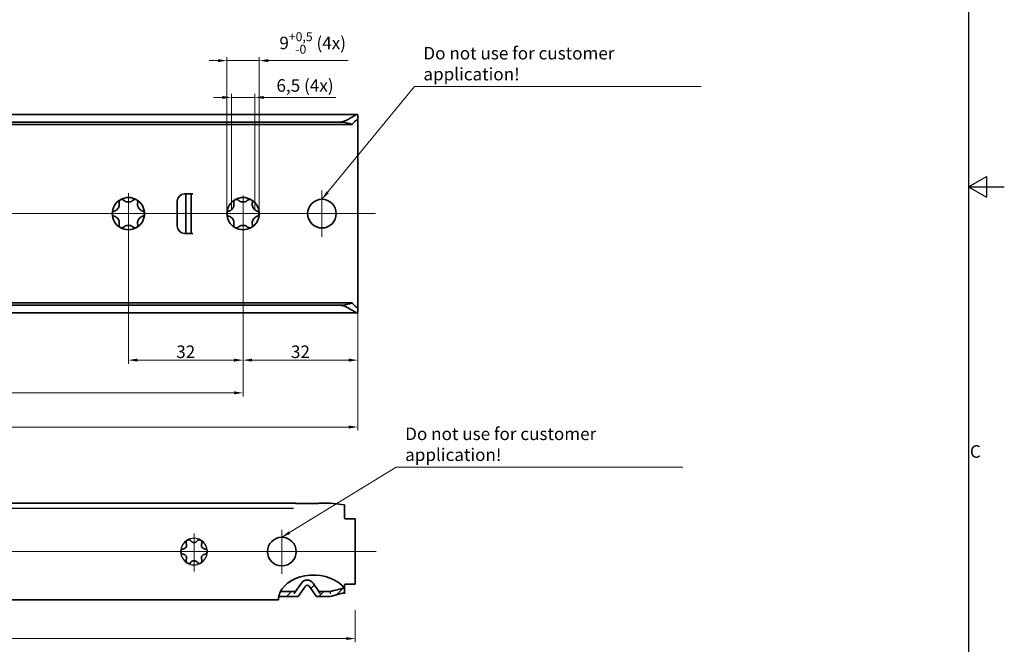
# Model space of a CAD drawing. Units: millimetres. Extents: x 0 to 841, y 0 to 594.
# Drawn here: x 566 to 841, y 169 to 344 of the extents above; entities that cross this region are included whole.
import ezdxf

# ---------------------------------------------------------------- set-up
doc = ezdxf.new("R2010")
doc.units = ezdxf.units.MM
doc.layers.get('0').update_dxf_attribs({"lineweight": 20})
for name, color, linetype, lineweight in [('Border', 7, 'Continuous', 25), ('Centerline', 242, 'Continuous', 20), ('Dimension', 7, 'Continuous', 20), ('Hatch', 114, 'Continuous', 15), ('Hidden', 7, 'Continuous', 25), ('Symbol', 7, 'Continuous', 20), ('Visible', 7, 'Continuous', 35)]:
    doc.layers.add(name, color=color, linetype=linetype, lineweight=lineweight)
doc.styles.add('Dimensions', font='arial.ttf')
doc.styles.add('Standard 35', font='txt')
doc.dimstyles.new('Dimension style', dxfattribs={"dimtxt": 3.5, "dimasz": 2.5, "dimexe": 1, "dimexo": 1, "dimgap": 0.5, "dimtad": 1, "dimdec": 3, "dimrnd": 1e-08, "dimtxsty": 'Dimensions', "dimcen": 0.09, "dimdle": 10, "dimclrd": 172, "dimclre": 172, "dimclrt": 7, "dimaunit": 1, "dimadec": 0, "dimazin": 2, "dimtfac": 0.714286, "dimtdec": 3, "dimtmove": 0, "dimatfit": 3, "dimfxl": 0, "dimtolj": 1, "dimlwd": -1, "dimlwe": -1, "dimarcsym": 0})
doc.dimstyles.new('Dimension style$7', dxfattribs={"dimtxt": 3.5, "dimasz": 2.5, "dimexe": 1, "dimexo": 1, "dimgap": 0.5, "dimtad": 1, "dimdec": 3, "dimrnd": 1e-08, "dimtxsty": 'Dimensions', "dimcen": 0.09, "dimdle": 10, "dimclrd": 256, "dimclre": 172, "dimclrt": 7, "dimaunit": 1, "dimadec": 0, "dimazin": 2, "dimtfac": 0.714286, "dimtdec": 3, "dimtmove": 0, "dimatfit": 3, "dimfxl": 0, "dimtolj": 1, "dimlwd": -1, "dimlwe": -1, "dimarcsym": 0})

# ---------------------------------------------------------------- blocks, each defined once
blk = doc.blocks.new('Borders TRI')
at = {"layer": 'Border'}
for p, q in [((831, 584), (831, 10)), ((831, 297), (836, 299.89)), ((836, 299.89), (836, 294.11)), ((831, 297), (841, 297)), ((831, 297), (836, 294.11))]:
    blk.add_line(p, q, dxfattribs=at)
at = {"layer": 'Symbol', "color": 7, "insert": (831.4, 222.75), "char_height": 3.5, "attachment_point": 4, "style": 'Standard 35'}
blk.add_mtext('C', dxfattribs=at)
blk = doc.blocks.new('*D10')
at = {"layer": 'Defpoints', "color": 0}
for p in [(214.9, 183.77), (659.9, 179.95), (659.9, 171.01)]:
    blk.add_point(p, dxfattribs=at)
at = {"layer": 'Dimension', "color": 172}
for p, q in [((214.9, 182.77), (214.9, 170.01)), ((659.9, 178.95), (659.9, 170.01)), ((217.4, 171.01), (657.4, 171.01))]:
    blk.add_line(p, q, dxfattribs=at)
for points in [[(217.4, 171.43), (217.4, 170.6), (214.9, 171.01)], [(657.4, 171.43), (657.4, 170.6), (659.9, 171.01)]]:
    blk.add_solid(points, dxfattribs=at)
at = {"layer": 'Dimension', "color": 7, "insert": (437.4, 175.07), "char_height": 3.5, "attachment_point": 2, "style": 'Dimensions'}
blk.add_mtext('\\A1;445', dxfattribs=at)
blk = doc.blocks.new('*D13')
at = {"layer": 'Defpoints', "color": 0}
for p in [(631.84, 321.96), (625.34, 289.54), (631.84, 289.54)]:
    blk.add_point(p, dxfattribs=at)
at = {"layer": 'Dimension', "color": 172}
for p, q in [((622.84, 321.96), (620.34, 321.96)), ((625.34, 290.54), (625.34, 322.96)), ((625.34, 321.96), (631.84, 321.96)), ((631.84, 290.54), (631.84, 322.96)), ((634.34, 321.96), (654.49, 321.96))]:
    blk.add_line(p, q, dxfattribs=at)
for points in [[(622.84, 322.38), (622.84, 321.54), (625.34, 321.96)], [(634.34, 322.38), (634.34, 321.54), (631.84, 321.96)]]:
    blk.add_solid(points, dxfattribs=at)
at = {"layer": 'Dimension', "color": 7, "insert": (645.88, 327.05), "char_height": 3.5, "attachment_point": 2, "style": 'Dimensions'}
blk.add_mtext('\\A1;6,5 (4x)', dxfattribs=at)
blk = doc.blocks.new('*D14')
at = {"layer": 'Defpoints', "color": 0}
for p in [(633.09, 332.23), (624.09, 289.54), (633.09, 289.54)]:
    blk.add_point(p, dxfattribs=at)
at = {"layer": 'Dimension', "color": 172}
for p, q in [((624.09, 290.54), (624.09, 333.23)), ((633.09, 290.54), (633.09, 333.23)), ((621.59, 332.23), (619.09, 332.23)), ((624.09, 332.23), (633.09, 332.23)), ((635.59, 332.23), (657.94, 332.23))]:
    blk.add_line(p, q, dxfattribs=at)
for points in [[(621.59, 332.64), (621.59, 331.81), (624.09, 332.23)], [(635.59, 332.64), (635.59, 331.81), (633.09, 332.23)]]:
    blk.add_solid(points, dxfattribs=at)
at = {"layer": 'Dimension', "color": 7, "insert": (648.02, 340.15), "char_height": 3.5, "attachment_point": 2, "style": 'Dimensions'}
blk.add_mtext('\\A1;9{\\H2.500000;\\S+0,5^ -0;} (4x)', dxfattribs=at)
blk = doc.blocks.new('*D15')
at = {"layer": 'Defpoints', "color": 0}
for p in [(628.59, 289.54), (660.59, 266.68), (628.59, 248.68)]:
    blk.add_point(p, dxfattribs=at)
at = {"layer": 'Dimension', "color": 172}
for p, q in [((628.59, 288.54), (628.59, 247.68)), ((660.59, 265.68), (660.59, 247.68)), ((658.09, 248.68), (631.09, 248.68))]:
    blk.add_line(p, q, dxfattribs=at)
for points in [[(631.09, 249.1), (631.09, 248.26), (628.59, 248.68)], [(658.09, 249.1), (658.09, 248.26), (660.59, 248.68)]]:
    blk.add_solid(points, dxfattribs=at)
at = {"layer": 'Dimension', "color": 7, "insert": (644.59, 252.76), "char_height": 3.5, "attachment_point": 2, "style": 'Dimensions'}
blk.add_mtext('\\A1;32', dxfattribs=at)
blk = doc.blocks.new('*D16')
at = {"layer": 'Defpoints', "color": 0}
for p in [(596.59, 289.54), (628.59, 289.54), (596.59, 248.68)]:
    blk.add_point(p, dxfattribs=at)
at = {"layer": 'Dimension', "color": 172}
for p, q in [((596.59, 288.54), (596.59, 247.68)), ((628.59, 288.54), (628.59, 247.68)), ((626.09, 248.68), (599.09, 248.68))]:
    blk.add_line(p, q, dxfattribs=at)
for points in [[(599.09, 249.1), (599.09, 248.26), (596.59, 248.68)], [(626.09, 249.1), (626.09, 248.26), (628.59, 248.68)]]:
    blk.add_solid(points, dxfattribs=at)
at = {"layer": 'Dimension', "color": 7, "insert": (612.59, 252.76), "char_height": 3.5, "attachment_point": 2, "style": 'Dimensions'}
blk.add_mtext('\\A1;32', dxfattribs=at)
blk = doc.blocks.new('*D17')
at = {"layer": 'Defpoints', "color": 0}
for p in [(372.59, 289.54), (628.59, 289.54), (372.59, 239.54)]:
    blk.add_point(p, dxfattribs=at)
at = {"layer": 'Dimension', "color": 172}
for p, q in [((372.59, 288.54), (372.59, 238.54)), ((628.59, 288.54), (628.59, 238.54)), ((626.09, 239.54), (375.09, 239.54))]:
    blk.add_line(p, q, dxfattribs=at)
for points in [[(375.09, 239.96), (375.09, 239.12), (372.59, 239.54)], [(626.09, 239.96), (626.09, 239.12), (628.59, 239.54)]]:
    blk.add_solid(points, dxfattribs=at)
at = {"layer": 'Dimension', "color": 7, "insert": (500.59, 243.61), "char_height": 3.5, "attachment_point": 2, "style": 'Dimensions'}
blk.add_mtext('\\A1;256', dxfattribs=at)
blk = doc.blocks.new('*D19')
at = {"layer": 'Defpoints', "color": 0}
for p in [(210.59, 266.68), (660.59, 266.68), (210.59, 230.02)]:
    blk.add_point(p, dxfattribs=at)
at = {"layer": 'Dimension', "color": 172}
for p, q in [((210.59, 265.68), (210.59, 229.02)), ((660.59, 265.68), (660.59, 229.02)), ((658.09, 230.02), (213.09, 230.02))]:
    blk.add_line(p, q, dxfattribs=at)
for points in [[(213.09, 230.44), (213.09, 229.6), (210.59, 230.02)], [(658.09, 230.44), (658.09, 229.6), (660.59, 230.02)]]:
    blk.add_solid(points, dxfattribs=at)
at = {"layer": 'Dimension', "color": 7, "insert": (435.59, 234.1), "char_height": 3.5, "attachment_point": 2, "style": 'Dimensions'}
blk.add_mtext('\\A1;450', dxfattribs=at)

msp = doc.modelspace()

# ---------------------------------------------------------------- hatches: boundary and pattern name
at = {"layer": 'Hatch'}
h = msp.add_hatch(dxfattribs=at)
h.set_pattern_fill('ANSI31', color=256, scale=25.4, style=0)
h.set_pattern_definition([(45, (0, 0), (-2.245064, 2.245064), [])])
edge = h.paths.add_edge_path()
edge.add_ellipse((648.2302, 181.7302), major_axis=(-9.7879, 0), ratio=0.71528716, start_angle=339.788953, end_angle=343.069628)
edge.add_spline(control_points=[(638.8665, 183.7689), (638.7646, 183.5293), (638.6739, 183.2651), (638.584, 182.921), (638.5626, 182.8275), (638.5443, 182.738)], knot_values=[0.83840486, 0.83840486, 0.83840486, 0.83840486, 0.91652799, 0.91652799, 0.94674892, 0.94674892, 0.94674892, 0.94674892], degree=3, periodic=0)
edge.add_line((638.5443, 182.738), (642.2474, 182.738))
edge.add_line((642.2474, 182.738), (642.2299, 182.713))
edge.add_line((642.2299, 182.713), (643.939, 182.713))
edge.add_line((643.939, 182.713), (646.0047, 185.6631))
edge.add_ellipse((646.4962, 185.3189), major_axis=(0.4915, 0.3441), ratio=1, start_angle=0, end_angle=110, ccw=False)
edge.add_line((646.9877, 185.6631), (649.0533, 182.713))
edge.add_line((649.0533, 182.713), (650.7624, 182.713))
edge.add_line((650.7624, 182.713), (650.7449, 182.738))
edge.add_line((650.7449, 182.738), (652.8962, 182.738))
edge.add_line((652.8962, 182.738), (652.8962, 182.713))
edge.add_spline(control_points=[(652.8962, 182.713), (653.5617, 182.9033), (654.2287, 183.0922), (655.5615, 183.4664), (656.229, 183.6522), (656.8962, 183.8363)], knot_values=[-0.41527787, -0.41527787, -0.41527787, -0.41527787, -0.20761404, -0.20761404, 0, 0, 0, 0], degree=3, periodic=0)
edge.add_line((656.8962, 183.8363), (656.8962, 184.9847))
edge.add_ellipse((648.2302, 181.7302), major_axis=(-9.7879, 0), ratio=0.71528716, start_angle=207.701295, end_angle=208.91573)
edge.add_spline(control_points=[(656.7978, 185.1154), (656.1642, 184.9524), (655.5306, 184.7904), (654.2299, 184.4597), (653.5633, 184.2913), (652.8962, 184.1239)], knot_values=[-0.4127603, -0.4127603, -0.4127603, -0.4127603, -0.21649869, -0.21649869, -0.0101586, -0.0101586, -0.0101586, -0.0101586], degree=3, periodic=0)
edge.add_line((652.8962, 184.1239), (652.8962, 184.1489))
edge.add_line((652.8962, 184.1489), (649.757, 184.1489))
edge.add_line((649.757, 184.1489), (648.1345, 186.4661))
edge.add_ellipse((646.4962, 185.3189), major_axis=(-1.6383, 1.1472), ratio=1, start_angle=250, end_angle=360)
edge.add_line((644.8579, 186.4661), (643.2353, 184.1489))
edge.add_line((643.2353, 184.1489), (639.045, 184.1489))

# ---------------------------------------------------------------- linework, layer by layer
at = {"layer": 'Centerline', "linetype": 'Continuous'}
for p, q in [((596.5939, 295.2692), (596.5939, 283.7206)), ((628.5939, 294.6104), (628.5939, 283.7933)), ((650.5939, 296.041), (650.5939, 283.041)), ((665.5212, 289.541), (205.5189, 289.541)), ((599.5939, 289.541), (593.5939, 289.541)), ((631.5939, 289.541), (625.5939, 289.541)), ((657.0939, 289.541), (644.0939, 289.541)), ((639.3962, 201.3032), (639.3962, 189.0802)), ((614.8962, 200.3401), (614.8962, 189.7506)), ((665.7313, 195.2689), (208.2732, 195.2689)), ((617.8962, 195.2689), (611.8962, 195.2689)), ((642.3962, 195.2689), (636.3962, 195.2689))]:
    msp.add_line(p, q, dxfattribs=at)
at = {"layer": 'Hidden'}
for p, q in [((642.6192, 207.2689), (214.8962, 207.2689)), ((643.2353, 184.1489), (642.7877, 183.5096)), ((650.2046, 183.5096), (649.757, 184.1489))]:
    msp.add_line(p, q, dxfattribs=at)
for start, end in [(120, 180), (60, 120), (0, 60), (180, 240), (300, 0), (240, 300)]:
    msp.add_arc((614.8962, 195.2689), 3.7, start, end, dxfattribs=at)
for points in [[(652.8962, 184.1239), (652.8962, 184.0551), (652.8962, 183.7862), (652.8962, 183.4846)], [(656.796, 185.1176), (656.8294, 185.1264), (656.8628, 185.1352), (656.8962, 185.1439)]]:
    msp.add_open_spline(points, degree=3, dxfattribs=at)
at = {"layer": 'Visible'}
for p, q in [((660.4478, 317.191), (210.5939, 317.191)), ((660.5939, 315.4405), (660.5939, 317.028)), ((655.5939, 315.1014), (210.5939, 315.1014)), ((658.9877, 314.391), (210.5939, 314.391)), ((660.5939, 315.289), (660.5939, 315.4405)), ((660.5939, 313.2683), (660.5939, 315.289)), ((660.5939, 312.4023), (660.5939, 313.2683)), ((660.5939, 266.6796), (660.5939, 312.4023)), ((612.2231, 295.041), (614.5939, 295.041)), ((612.5939, 293.0405), (612.5939, 295.0405)), ((614.0939, 295.0405), (612.5939, 295.0405)), ((614.0939, 295.0405), (614.0939, 293.0405)), ((614.5939, 295.0405), (614.0939, 295.0405)), ((614.5939, 295.041), (614.5939, 295.0405)), ((610.2231, 286.041), (610.2231, 293.041)), ((612.5939, 286.0415), (612.5939, 293.0405)), ((614.0939, 286.0415), (614.0939, 293.0405)), ((612.5939, 284.0415), (612.5939, 286.0415)), ((614.0939, 286.0415), (614.0939, 284.0415)), ((614.5939, 284.041), (612.2231, 284.041)), ((612.5939, 284.0415), (614.0939, 284.0415)), ((614.0939, 284.0415), (614.5939, 284.0415)), ((614.5939, 284.0415), (614.5939, 284.041)), ((660.5939, 265.8136), (660.5939, 266.6796)), ((658.9877, 264.691), (210.5939, 264.691)), ((655.5939, 263.9806), (210.5939, 263.9806)), ((660.5939, 263.7929), (660.5939, 265.8136)), ((660.5939, 263.6414), (660.5939, 263.7929)), ((660.4478, 261.891), (210.5939, 261.891)), ((660.5939, 262.0539), (660.5939, 263.6414)), ((643.278, 208.7689), (214.8962, 208.7689)), ((643.3224, 208.7054), (643.278, 208.7689)), ((649.6699, 208.7054), (643.3224, 208.7054)), ((649.7144, 208.7689), (649.6699, 208.7054)), ((652.8962, 208.7689), (649.7144, 208.7689)), ((656.8962, 208.2689), (652.8962, 208.7689)), ((656.8962, 208.2689), (656.8962, 206.2689)), ((656.8962, 204.6689), (656.8962, 206.2689)), ((658.1962, 204.3689), (657.1962, 204.3689)), ((658.1962, 204.3689), (659.8962, 204.3689)), ((659.8962, 186.1689), (659.8962, 204.3689)), ((639.045, 184.1489), (643.2353, 184.1489)), ((643.2353, 184.1489), (644.8579, 186.4661)), ((646.0047, 185.6631), (643.939, 182.713)), ((649.0533, 182.713), (646.9877, 185.6631)), ((648.1345, 186.4661), (649.757, 184.1489)), ((649.757, 184.1489), (652.8962, 184.1489)), ((652.8962, 184.1489), (652.8962, 184.1239)), ((656.8962, 184.9847), (656.8962, 185.8689)), ((656.8962, 184.9847), (656.8962, 183.8363)), ((657.1962, 186.1689), (658.1962, 186.1689)), ((659.8962, 186.1689), (658.1962, 186.1689)), ((638.4425, 181.7689), (214.8962, 181.7689)), ((642.2474, 182.738), (638.5443, 182.738)), ((642.2299, 182.713), (642.2474, 182.738)), ((643.939, 182.713), (642.2299, 182.713)), ((650.7624, 182.713), (649.0533, 182.713)), ((650.7449, 182.738), (650.7624, 182.713)), ((652.8962, 182.738), (650.7449, 182.738)), ((652.8962, 182.713), (652.8962, 182.738)), ((656.8962, 183.4938), (656.8962, 183.8363))]:
    msp.add_line(p, q, dxfattribs=at)
for centre in [(650.5939, 289.541), (639.3962, 195.2689)]:
    msp.add_circle(centre, 4, dxfattribs=at)
for centre, radius, start, end in [((596.5939, 289.541), 4.5, 60, 120), ((612.2231, 293.041), 2, 90, 180), ((628.5939, 289.541), 4.5, 60, 120), ((596.5939, 289.541), 4.5, 120, 180), ((596.5939, 289.541), 4.5, 0, 60), ((628.5939, 289.541), 4.5, 120, 180), ((628.5939, 289.541), 4.5, 0, 60), ((596.5939, 289.541), 4.5, 180, 240), ((596.5939, 289.541), 4.5, 300, 0), ((628.5939, 289.541), 4.5, 180, 240), ((628.5939, 289.541), 4.5, 300, 0), ((612.2231, 286.041), 2, 180, 270), ((596.5939, 289.541), 4.5, 240, 300), ((628.5939, 289.541), 4.5, 240, 300), ((657.1962, 204.6689), 0.3, 180, 270), ((613.4212, 197.8237), 0.75, 35.801274, 204.198726), ((614.8962, 198.8876), 1.0686, 215.801274, 324.198726), ((616.3712, 197.8237), 0.75, 335.801274, 144.198726), ((611.9462, 195.2689), 0.75, 95.801274, 264.198726), ((611.7624, 197.0783), 1.0686, 275.801274, 24.198726), ((618.03, 197.0783), 1.0686, 155.801274, 264.198726), ((617.8462, 195.2689), 0.75, 275.801274, 84.198726), ((611.7624, 193.4596), 1.0686, 335.801274, 84.198726), ((613.4212, 192.7142), 0.75, 155.801274, 324.198726), ((614.8962, 191.6503), 1.0686, 35.801274, 144.198726), ((616.3712, 192.7142), 0.75, 215.801274, 24.198726), ((618.03, 193.4596), 1.0686, 95.801274, 204.198726), ((646.4962, 185.3189), 2, 35, 145), ((646.4962, 185.3189), 0.6, 35, 145), ((657.1962, 185.8689), 0.3, 90, 180)]:
    msp.add_arc(centre, radius, start, end, dxfattribs=at)
for centre, major_axis, ratio, start_param, end_param in [((655.5939, 312.427), (-5, 0), 0.53487149, 3.96632816, 4.71238898), ((655.5939, 266.6549), (5, 0), 0.53487149, 4.71238898, 5.4584498), ((648.2302, 181.7302), (-9.7879, 0), 0.71528716, 3.62507146, 5.98769458)]:
    msp.add_ellipse(centre, major_axis=major_axis, ratio=ratio, start_param=start_param, end_param=end_param, dxfattribs=at)
for points, knots in [([(655.5939, 315.1014), (656.0634, 315.1014), (656.5451, 315.2164), (657.4433, 315.5658), (657.863, 315.7914), (658.6077, 316.2165), (658.9929, 316.4559), (659.6614, 316.8582), (659.9446, 317.0196), (660.334, 317.1874), (660.4764, 317.2162), (660.5778, 317.1374), (660.5939, 317.0916), (660.5939, 317.028)], [1.365229571, 1.365229571, 1.365229571, 1.365229571, 1.506066929, 1.506066929, 1.646904286, 1.646904286, 1.798030486, 1.798030486, 1.949156686, 1.949156686, 2.085767017, 2.085767017, 2.154040325, 2.154040325, 2.154040325, 2.154040325]), ([(660.5939, 315.4405), (660.5939, 315.4505), (660.5937, 315.4602), (660.5883, 315.6193), (660.5382, 315.691), (660.3437, 315.691), (660.1763, 315.5984), (659.7618, 315.2647), (659.5156, 315.0247), (659.1876, 314.6475), (659.0868, 314.5242), (658.9877, 314.391)], [0.336367636, 0.336367636, 0.336367636, 0.336367636, 0.343490291, 0.343490291, 0.456489812, 0.456489812, 0.586636971, 0.586636971, 0.716784129, 0.716784129, 0.771253489, 0.771253489, 0.771253489, 0.771253489]), ([(592.6306, 290.26), (592.7791, 290.304), (592.9244, 290.3664), (593.1873, 290.519), (593.3232, 290.6178), (593.5743, 290.863), (593.6895, 291.0103), (593.8692, 291.3216), (593.9392, 291.495), (594.026, 291.835), (594.0436, 292.0022), (594.0443, 292.3061), (594.0257, 292.4631), (593.9896, 292.6138)], [0.109731625, 0.109731625, 0.109731625, 0.109731625, 0.167837077, 0.167837077, 0.221744022, 0.221744022, 0.275650968, 0.275650968, 0.329557913, 0.329557913, 0.383464859, 0.383464859, 0.441570311, 0.441570311, 0.441570311, 0.441570311]), ([(593.9896, 292.6138), (593.967, 292.708), (593.9625, 292.8095), (593.9941, 293.0039), (594.0312, 293.1084), (594.1245, 293.2494), (594.1617, 293.2939), (594.2462, 293.3737), (594.2935, 293.409), (594.3439, 293.4381)], [0.048482914, 0.048482914, 0.048482914, 0.048482914, 0.085035505, 0.085035505, 0.119979978, 0.119979978, 0.137452214, 0.137452214, 0.15492445, 0.15492445, 0.15492445, 0.15492445]), ([(594.3439, 293.4381), (594.3943, 293.4672), (594.4485, 293.4905), (594.5598, 293.5238), (594.617, 293.5337), (594.7858, 293.544), (594.8948, 293.524), (595.079, 293.4541), (595.1646, 293.3995), (595.2349, 293.3328)], [0.15492445, 0.15492445, 0.15492445, 0.15492445, 0.172396687, 0.172396687, 0.189868923, 0.189868923, 0.224813396, 0.224813396, 0.261365986, 0.261365986, 0.261365986, 0.261365986]), ([(595.2349, 293.3328), (595.3474, 293.2262), (595.474, 293.1315), (595.7376, 292.9802), (595.8911, 292.9119), (596.229, 292.817), (596.4142, 292.791), (596.7736, 292.791), (596.9588, 292.817), (597.2967, 292.9119), (597.4502, 292.9802), (597.7138, 293.1315), (597.8404, 293.2262), (597.9529, 293.3328)], [0.109731625, 0.109731625, 0.109731625, 0.109731625, 0.167837077, 0.167837077, 0.221744022, 0.221744022, 0.275650968, 0.275650968, 0.329557913, 0.329557913, 0.383464859, 0.383464859, 0.441570311, 0.441570311, 0.441570311, 0.441570311]), ([(597.9529, 293.3328), (598.0232, 293.3995), (598.1088, 293.4541), (598.293, 293.524), (598.402, 293.544), (598.5708, 293.5337), (598.628, 293.5238), (598.7393, 293.4905), (598.7935, 293.4672), (598.8439, 293.4381)], [0.048482914, 0.048482914, 0.048482914, 0.048482914, 0.085035505, 0.085035505, 0.119979978, 0.119979978, 0.137452214, 0.137452214, 0.15492445, 0.15492445, 0.15492445, 0.15492445]), ([(598.8439, 293.4381), (598.8943, 293.409), (598.9416, 293.3737), (599.0261, 293.2939), (599.0633, 293.2494), (599.1566, 293.1084), (599.1937, 293.0039), (599.2253, 292.8095), (599.2208, 292.708), (599.1983, 292.6138)], [0.15492445, 0.15492445, 0.15492445, 0.15492445, 0.172396687, 0.172396687, 0.189868923, 0.189868923, 0.224813396, 0.224813396, 0.261365986, 0.261365986, 0.261365986, 0.261365986]), ([(599.1983, 292.6138), (599.1622, 292.4631), (599.1435, 292.3061), (599.1443, 292.0022), (599.1618, 291.835), (599.2486, 291.495), (599.3186, 291.3216), (599.4983, 291.0103), (599.6135, 290.863), (599.8646, 290.6178), (600.0005, 290.519), (600.2634, 290.3664), (600.4087, 290.304), (600.5572, 290.26)], [0.109731625, 0.109731625, 0.109731625, 0.109731625, 0.167837077, 0.167837077, 0.221744022, 0.221744022, 0.275650968, 0.275650968, 0.329557913, 0.329557913, 0.383464859, 0.383464859, 0.441570311, 0.441570311, 0.441570311, 0.441570311]), ([(624.6306, 290.26), (624.7791, 290.304), (624.9244, 290.3664), (625.1873, 290.519), (625.3232, 290.6178), (625.5743, 290.863), (625.6895, 291.0103), (625.8692, 291.3216), (625.9392, 291.495), (626.026, 291.835), (626.0436, 292.0022), (626.0443, 292.3061), (626.0257, 292.4631), (625.9896, 292.6138)], [0.109731625, 0.109731625, 0.109731625, 0.109731625, 0.167837077, 0.167837077, 0.221744022, 0.221744022, 0.275650968, 0.275650968, 0.329557913, 0.329557913, 0.383464859, 0.383464859, 0.441570311, 0.441570311, 0.441570311, 0.441570311]), ([(625.9896, 292.6138), (625.967, 292.708), (625.9625, 292.8095), (625.9941, 293.0039), (626.0312, 293.1084), (626.1245, 293.2494), (626.1617, 293.2939), (626.2462, 293.3737), (626.2935, 293.409), (626.3439, 293.4381)], [0.048482914, 0.048482914, 0.048482914, 0.048482914, 0.085035505, 0.085035505, 0.119979978, 0.119979978, 0.137452214, 0.137452214, 0.15492445, 0.15492445, 0.15492445, 0.15492445]), ([(626.3439, 293.4381), (626.3943, 293.4672), (626.4485, 293.4905), (626.5598, 293.5238), (626.617, 293.5337), (626.7858, 293.544), (626.8948, 293.524), (627.079, 293.4541), (627.1646, 293.3995), (627.2349, 293.3328)], [0.15492445, 0.15492445, 0.15492445, 0.15492445, 0.172396687, 0.172396687, 0.189868923, 0.189868923, 0.224813396, 0.224813396, 0.261365986, 0.261365986, 0.261365986, 0.261365986]), ([(627.2349, 293.3328), (627.3474, 293.2262), (627.474, 293.1315), (627.7376, 292.9802), (627.8911, 292.9119), (628.229, 292.817), (628.4142, 292.791), (628.7736, 292.791), (628.9588, 292.817), (629.2967, 292.9119), (629.4502, 292.9802), (629.7138, 293.1315), (629.8404, 293.2262), (629.9529, 293.3328)], [0.109731625, 0.109731625, 0.109731625, 0.109731625, 0.167837077, 0.167837077, 0.221744022, 0.221744022, 0.275650968, 0.275650968, 0.329557913, 0.329557913, 0.383464859, 0.383464859, 0.441570311, 0.441570311, 0.441570311, 0.441570311]), ([(629.9529, 293.3328), (630.0232, 293.3995), (630.1088, 293.4541), (630.293, 293.524), (630.402, 293.544), (630.5708, 293.5337), (630.628, 293.5238), (630.7393, 293.4905), (630.7935, 293.4672), (630.8439, 293.4381)], [0.048482914, 0.048482914, 0.048482914, 0.048482914, 0.085035505, 0.085035505, 0.119979978, 0.119979978, 0.137452214, 0.137452214, 0.15492445, 0.15492445, 0.15492445, 0.15492445]), ([(630.8439, 293.4381), (630.8943, 293.409), (630.9416, 293.3737), (631.0261, 293.2939), (631.0633, 293.2494), (631.1566, 293.1084), (631.1937, 293.0039), (631.2253, 292.8095), (631.2208, 292.708), (631.1983, 292.6138)], [0.15492445, 0.15492445, 0.15492445, 0.15492445, 0.172396687, 0.172396687, 0.189868923, 0.189868923, 0.224813396, 0.224813396, 0.261365986, 0.261365986, 0.261365986, 0.261365986]), ([(631.1983, 292.6138), (631.1622, 292.4631), (631.1435, 292.3061), (631.1443, 292.0022), (631.1618, 291.835), (631.2486, 291.495), (631.3186, 291.3216), (631.4983, 291.0103), (631.6135, 290.863), (631.8646, 290.6178), (632.0005, 290.519), (632.2634, 290.3664), (632.4087, 290.304), (632.5572, 290.26)], [0.109731625, 0.109731625, 0.109731625, 0.109731625, 0.167837077, 0.167837077, 0.221744022, 0.221744022, 0.275650968, 0.275650968, 0.329557913, 0.329557913, 0.383464859, 0.383464859, 0.441570311, 0.441570311, 0.441570311, 0.441570311]), ([(592.0939, 289.541), (592.0939, 289.5992), (592.1008, 289.6578), (592.1276, 289.7708), (592.1476, 289.8253), (592.2231, 289.9766), (592.295, 290.061), (592.4476, 290.1856), (592.5377, 290.2324), (592.6306, 290.26)], [0.15492445, 0.15492445, 0.15492445, 0.15492445, 0.172396687, 0.172396687, 0.189868923, 0.189868923, 0.224813396, 0.224813396, 0.261365986, 0.261365986, 0.261365986, 0.261365986]), ([(592.6306, 288.8219), (592.5377, 288.8495), (592.4476, 288.8963), (592.295, 289.0209), (592.2231, 289.1053), (592.1476, 289.2566), (592.1276, 289.3111), (592.1008, 289.4242), (592.0939, 289.4827), (592.0939, 289.541)], [0.048482914, 0.048482914, 0.048482914, 0.048482914, 0.085035505, 0.085035505, 0.119979978, 0.119979978, 0.137452214, 0.137452214, 0.15492445, 0.15492445, 0.15492445, 0.15492445]), ([(593.9896, 286.4681), (594.0257, 286.6188), (594.0443, 286.7758), (594.0436, 287.0798), (594.026, 287.2469), (593.9392, 287.5869), (593.8692, 287.7603), (593.6895, 288.0716), (593.5743, 288.2189), (593.3232, 288.4641), (593.1873, 288.5629), (592.9244, 288.7156), (592.7791, 288.7779), (592.6306, 288.8219)], [0.109731625, 0.109731625, 0.109731625, 0.109731625, 0.167837077, 0.167837077, 0.221744022, 0.221744022, 0.275650968, 0.275650968, 0.329557913, 0.329557913, 0.383464859, 0.383464859, 0.441570311, 0.441570311, 0.441570311, 0.441570311]), ([(600.5572, 288.8219), (600.4087, 288.7779), (600.2634, 288.7156), (600.0005, 288.5629), (599.8646, 288.4641), (599.6135, 288.2189), (599.4983, 288.0716), (599.3186, 287.7603), (599.2486, 287.5869), (599.1618, 287.2469), (599.1443, 287.0798), (599.1435, 286.7758), (599.1622, 286.6188), (599.1983, 286.4681)], [0.109731625, 0.109731625, 0.109731625, 0.109731625, 0.167837077, 0.167837077, 0.221744022, 0.221744022, 0.275650968, 0.275650968, 0.329557913, 0.329557913, 0.383464859, 0.383464859, 0.441570311, 0.441570311, 0.441570311, 0.441570311]), ([(600.5572, 290.26), (600.6501, 290.2324), (600.7402, 290.1856), (600.8928, 290.061), (600.9647, 289.9766), (601.0402, 289.8253), (601.0602, 289.7708), (601.087, 289.6578), (601.0939, 289.5992), (601.0939, 289.541)], [0.048482914, 0.048482914, 0.048482914, 0.048482914, 0.085035505, 0.085035505, 0.119979978, 0.119979978, 0.137452214, 0.137452214, 0.15492445, 0.15492445, 0.15492445, 0.15492445]), ([(601.0939, 289.541), (601.0939, 289.4827), (601.087, 289.4242), (601.0602, 289.3111), (601.0402, 289.2566), (600.9647, 289.1053), (600.8928, 289.0209), (600.7402, 288.8963), (600.6501, 288.8495), (600.5572, 288.8219)], [0.15492445, 0.15492445, 0.15492445, 0.15492445, 0.172396687, 0.172396687, 0.189868923, 0.189868923, 0.224813396, 0.224813396, 0.261365986, 0.261365986, 0.261365986, 0.261365986]), ([(624.0939, 289.541), (624.0939, 289.5992), (624.1008, 289.6578), (624.1276, 289.7708), (624.1476, 289.8253), (624.2231, 289.9766), (624.295, 290.061), (624.4476, 290.1856), (624.5377, 290.2324), (624.6306, 290.26)], [0.15492445, 0.15492445, 0.15492445, 0.15492445, 0.172396687, 0.172396687, 0.189868923, 0.189868923, 0.224813396, 0.224813396, 0.261365986, 0.261365986, 0.261365986, 0.261365986]), ([(624.6306, 288.8219), (624.5377, 288.8495), (624.4476, 288.8963), (624.295, 289.0209), (624.2231, 289.1053), (624.1476, 289.2566), (624.1276, 289.3111), (624.1008, 289.4242), (624.0939, 289.4827), (624.0939, 289.541)], [0.048482914, 0.048482914, 0.048482914, 0.048482914, 0.085035505, 0.085035505, 0.119979978, 0.119979978, 0.137452214, 0.137452214, 0.15492445, 0.15492445, 0.15492445, 0.15492445]), ([(625.9896, 286.4681), (626.0257, 286.6188), (626.0443, 286.7758), (626.0436, 287.0798), (626.026, 287.2469), (625.9392, 287.5869), (625.8692, 287.7603), (625.6895, 288.0716), (625.5743, 288.2189), (625.3232, 288.4641), (625.1873, 288.5629), (624.9244, 288.7156), (624.7791, 288.7779), (624.6306, 288.8219)], [0.109731625, 0.109731625, 0.109731625, 0.109731625, 0.167837077, 0.167837077, 0.221744022, 0.221744022, 0.275650968, 0.275650968, 0.329557913, 0.329557913, 0.383464859, 0.383464859, 0.441570311, 0.441570311, 0.441570311, 0.441570311]), ([(632.5572, 288.8219), (632.4087, 288.7779), (632.2634, 288.7156), (632.0005, 288.5629), (631.8646, 288.4641), (631.6135, 288.2189), (631.4983, 288.0716), (631.3186, 287.7603), (631.2486, 287.5869), (631.1618, 287.2469), (631.1443, 287.0798), (631.1435, 286.7758), (631.1622, 286.6188), (631.1983, 286.4681)], [0.109731625, 0.109731625, 0.109731625, 0.109731625, 0.167837077, 0.167837077, 0.221744022, 0.221744022, 0.275650968, 0.275650968, 0.329557913, 0.329557913, 0.383464859, 0.383464859, 0.441570311, 0.441570311, 0.441570311, 0.441570311]), ([(632.5572, 290.26), (632.6501, 290.2324), (632.7402, 290.1856), (632.8928, 290.061), (632.9647, 289.9766), (633.0402, 289.8253), (633.0602, 289.7708), (633.087, 289.6578), (633.0939, 289.5992), (633.0939, 289.541)], [0.048482914, 0.048482914, 0.048482914, 0.048482914, 0.085035505, 0.085035505, 0.119979978, 0.119979978, 0.137452214, 0.137452214, 0.15492445, 0.15492445, 0.15492445, 0.15492445]), ([(633.0939, 289.541), (633.0939, 289.4827), (633.087, 289.4242), (633.0602, 289.3111), (633.0402, 289.2566), (632.9647, 289.1053), (632.8928, 289.0209), (632.7402, 288.8963), (632.6501, 288.8495), (632.5572, 288.8219)], [0.15492445, 0.15492445, 0.15492445, 0.15492445, 0.172396687, 0.172396687, 0.189868923, 0.189868923, 0.224813396, 0.224813396, 0.261365986, 0.261365986, 0.261365986, 0.261365986]), ([(594.3439, 285.6438), (594.2935, 285.673), (594.2462, 285.7082), (594.1617, 285.788), (594.1245, 285.8325), (594.0312, 285.9735), (593.9941, 286.078), (593.9625, 286.2724), (593.967, 286.3739), (593.9896, 286.4681)], [0.15492445, 0.15492445, 0.15492445, 0.15492445, 0.172396687, 0.172396687, 0.189868923, 0.189868923, 0.224813396, 0.224813396, 0.261365986, 0.261365986, 0.261365986, 0.261365986]), ([(595.2349, 285.7491), (595.1646, 285.6824), (595.079, 285.6278), (594.8948, 285.558), (594.7858, 285.5379), (594.617, 285.5482), (594.5598, 285.5581), (594.4485, 285.5914), (594.3943, 285.6147), (594.3439, 285.6438)], [0.048482914, 0.048482914, 0.048482914, 0.048482914, 0.085035505, 0.085035505, 0.119979978, 0.119979978, 0.137452214, 0.137452214, 0.15492445, 0.15492445, 0.15492445, 0.15492445]), ([(597.9529, 285.7491), (597.8404, 285.8557), (597.7138, 285.9504), (597.4502, 286.1017), (597.2967, 286.17), (596.9588, 286.2649), (596.7736, 286.291), (596.4142, 286.291), (596.229, 286.2649), (595.8911, 286.17), (595.7376, 286.1017), (595.474, 285.9504), (595.3474, 285.8557), (595.2349, 285.7491)], [0.109731625, 0.109731625, 0.109731625, 0.109731625, 0.167837077, 0.167837077, 0.221744022, 0.221744022, 0.275650968, 0.275650968, 0.329557913, 0.329557913, 0.383464859, 0.383464859, 0.441570311, 0.441570311, 0.441570311, 0.441570311]), ([(598.8439, 285.6438), (598.7935, 285.6147), (598.7393, 285.5914), (598.628, 285.5581), (598.5708, 285.5482), (598.402, 285.5379), (598.293, 285.558), (598.1088, 285.6278), (598.0232, 285.6824), (597.9529, 285.7491)], [0.15492445, 0.15492445, 0.15492445, 0.15492445, 0.172396687, 0.172396687, 0.189868923, 0.189868923, 0.224813396, 0.224813396, 0.261365986, 0.261365986, 0.261365986, 0.261365986]), ([(599.1983, 286.4681), (599.2208, 286.3739), (599.2253, 286.2724), (599.1937, 286.078), (599.1566, 285.9735), (599.0633, 285.8325), (599.0261, 285.788), (598.9416, 285.7082), (598.8943, 285.673), (598.8439, 285.6438)], [0.048482914, 0.048482914, 0.048482914, 0.048482914, 0.085035505, 0.085035505, 0.119979978, 0.119979978, 0.137452214, 0.137452214, 0.15492445, 0.15492445, 0.15492445, 0.15492445]), ([(626.3439, 285.6438), (626.2935, 285.673), (626.2462, 285.7082), (626.1617, 285.788), (626.1245, 285.8325), (626.0312, 285.9735), (625.9941, 286.078), (625.9625, 286.2724), (625.967, 286.3739), (625.9896, 286.4681)], [0.15492445, 0.15492445, 0.15492445, 0.15492445, 0.172396687, 0.172396687, 0.189868923, 0.189868923, 0.224813396, 0.224813396, 0.261365986, 0.261365986, 0.261365986, 0.261365986]), ([(627.2349, 285.7491), (627.1646, 285.6824), (627.079, 285.6278), (626.8948, 285.558), (626.7858, 285.5379), (626.617, 285.5482), (626.5598, 285.5581), (626.4485, 285.5914), (626.3943, 285.6147), (626.3439, 285.6438)], [0.048482914, 0.048482914, 0.048482914, 0.048482914, 0.085035505, 0.085035505, 0.119979978, 0.119979978, 0.137452214, 0.137452214, 0.15492445, 0.15492445, 0.15492445, 0.15492445]), ([(629.9529, 285.7491), (629.8404, 285.8557), (629.7138, 285.9504), (629.4502, 286.1017), (629.2967, 286.17), (628.9588, 286.2649), (628.7736, 286.291), (628.4142, 286.291), (628.229, 286.2649), (627.8911, 286.17), (627.7376, 286.1017), (627.474, 285.9504), (627.3474, 285.8557), (627.2349, 285.7491)], [0.109731625, 0.109731625, 0.109731625, 0.109731625, 0.167837077, 0.167837077, 0.221744022, 0.221744022, 0.275650968, 0.275650968, 0.329557913, 0.329557913, 0.383464859, 0.383464859, 0.441570311, 0.441570311, 0.441570311, 0.441570311]), ([(630.8439, 285.6438), (630.7935, 285.6147), (630.7393, 285.5914), (630.628, 285.5581), (630.5708, 285.5482), (630.402, 285.5379), (630.293, 285.558), (630.1088, 285.6278), (630.0232, 285.6824), (629.9529, 285.7491)], [0.15492445, 0.15492445, 0.15492445, 0.15492445, 0.172396687, 0.172396687, 0.189868923, 0.189868923, 0.224813396, 0.224813396, 0.261365986, 0.261365986, 0.261365986, 0.261365986]), ([(631.1983, 286.4681), (631.2208, 286.3739), (631.2253, 286.2724), (631.1937, 286.078), (631.1566, 285.9735), (631.0633, 285.8325), (631.0261, 285.788), (630.9416, 285.7082), (630.8943, 285.673), (630.8439, 285.6438)], [0.048482914, 0.048482914, 0.048482914, 0.048482914, 0.085035505, 0.085035505, 0.119979978, 0.119979978, 0.137452214, 0.137452214, 0.15492445, 0.15492445, 0.15492445, 0.15492445]), ([(660.5939, 262.0539), (660.5939, 261.9904), (660.5778, 261.9446), (660.4764, 261.8657), (660.334, 261.8945), (659.9446, 262.0623), (659.6614, 262.2237), (658.9929, 262.626), (658.6077, 262.8654), (657.863, 263.2905), (657.4433, 263.5161), (656.5451, 263.8655), (656.0634, 263.9806), (655.5939, 263.9806)], [3.30687796, 3.30687796, 3.30687796, 3.30687796, 3.375151268, 3.375151268, 3.511761599, 3.511761599, 3.662887799, 3.662887799, 3.814013999, 3.814013999, 3.954851356, 3.954851356, 4.095688714, 4.095688714, 4.095688714, 4.095688714]), ([(658.9877, 264.691), (659.0868, 264.5577), (659.1876, 264.4345), (659.5156, 264.0572), (659.7618, 263.8172), (660.1763, 263.4836), (660.3437, 263.391), (660.5382, 263.391), (660.5883, 263.4626), (660.5937, 263.6217), (660.5939, 263.6314), (660.5939, 263.6414)], [1.154346553, 1.154346553, 1.154346553, 1.154346553, 1.208815912, 1.208815912, 1.33896307, 1.33896307, 1.469110229, 1.469110229, 1.58210975, 1.58210975, 1.589232405, 1.589232405, 1.589232405, 1.589232405]), ([(652.8962, 184.1239), (653.5633, 184.2913), (654.2299, 184.4597), (655.5306, 184.7904), (656.1642, 184.9524), (656.7978, 185.1154)], [-0.412760295, -0.412760295, -0.412760295, -0.412760295, -0.206420209, -0.206420209, -0.010158602, -0.010158602, -0.010158602, -0.010158602]), ([(638.4425, 181.7689), (638.4425, 181.7689), (638.4421, 181.8192), (638.4499, 182.0232), (638.4591, 182.177), (638.5042, 182.5372), (638.5442, 182.7688), (638.6739, 183.2651), (638.7646, 183.5293), (638.8665, 183.7689)], [0.639771749, 0.639771749, 0.639771749, 0.639771749, 0.7151372, 0.7151372, 0.790502651, 0.790502651, 0.868625784, 0.868625784, 0.946748917, 0.946748917, 0.946748917, 0.946748917]), ([(656.8962, 183.8363), (656.229, 183.6522), (655.5615, 183.4664), (654.2287, 183.0922), (653.5617, 182.9033), (652.8962, 182.713)], [-0.415277871, -0.415277871, -0.415277871, -0.415277871, -0.207663831, -0.207663831, 0, 0, 0, 0])]:
    msp.add_open_spline(points, degree=3, knots=knots, dxfattribs=at)

# ---------------------------------------------------------------- block references
msp.add_blockref('Borders TRI', (0, 0))

# ---------------------------------------------------------------- texts
at = {"layer": 'Symbol', "color": 7, "char_height": 3.5, "width": 78.256483, "attachment_point": 7, "style": 'Dimensions'}
for insert in [(678.9004, 325.6232), (673.8151, 219.4474)]:
    msp.add_mtext('{Do not use for customer application!}', dxfattribs=dict(at, insert=insert))

# ---------------------------------------------------------------- dimensions: what is measured, and where the dimension line sits
at = {"layer": 'Dimension', "color": 172}
for base, p1, p2, override, picture, middle in [((633.0939, 332.2266), (624.0939, 289.541), (633.0939, 289.541), {"dimgap": 0.5, "dimdec": 3, "dimtol": 1, "dimlim": 0, "dimtp": 0.5, "dimtm": 1e-09, "dimtdec": 3, "dimtofl": 1, "dimatfit": 1}, '*D14', (648.017, 332.2266)), ((631.8439, 321.961), (625.3439, 289.541), (631.8439, 289.541), {"dimdec": 3, "dimtp": 0, "dimtm": 0, "dimtdec": 3, "dimtofl": 1, "dimatfit": 1}, '*D13', (645.8838, 321.961))]:
    dim = msp.add_linear_dim(base=base, p1=p1, p2=p2, angle=180, text='<> (4x)', dimstyle='Dimension style', override=override, dxfattribs=at)
    dim.commit()
    dim.dimension.update_dxf_attribs({"geometry": picture, "text_midpoint": middle, "dimtype": 160})
for base, p1, p2, picture, middle in [((372.5939, 239.541), (628.5939, 289.541), (372.5939, 289.541), '*D17', (500.5939, 239.541)), ((596.5939, 248.6796), (628.5939, 289.541), (596.5939, 289.541), '*D16', (612.5939, 248.6796)), ((659.8962, 171.0139), (214.8962, 183.7689), (659.8962, 179.9514), '*D10', (437.3962, 171.0139))]:
    dim = msp.add_linear_dim(base=base, p1=p1, p2=p2, angle=180, dimstyle='Dimension style', override={"dimdec": 3, "dimtp": 0, "dimtm": 0, "dimtdec": 3, "dimtofl": 0, "dimatfit": 1}, dxfattribs=at)
    dim.commit()
    dim.dimension.update_dxf_attribs({"geometry": picture, "text_midpoint": middle, "dimtype": 160})
for base, p2, picture, middle in [((628.5939, 248.6796), (628.5939, 289.541), '*D15', (644.5939, 248.6796)), ((210.5939, 230.0215), (210.5939, 266.6796), '*D19', (435.5939, 230.0215))]:
    dim = msp.add_linear_dim(base=base, p1=(660.5939, 266.6796), p2=p2, dimstyle='Dimension style', override={"dimdec": 3, "dimtp": 0, "dimtm": 0, "dimtdec": 3, "dimtofl": 0, "dimatfit": 1}, dxfattribs=at)
    dim.commit()
    dim.dimension.update_dxf_attribs({"geometry": picture, "text_midpoint": middle, "dimtype": 160})

# ---------------------------------------------------------------- leaders
at = {"layer": 'Symbol', "annotation_type": 0, "has_hookline": 1, "hookline_direction": 0, "text_width": 77.4894}
for points in [[(650.5939, 293.541), (676.4004, 325.0399), (678.9004, 325.0399)], [(639.3962, 199.2689), (671.3151, 218.864), (673.8151, 218.864)]]:
    msp.add_leader(points, dimstyle='Dimension style$7', override={"dimgap": 0, "dimtad": 1}, dxfattribs=at)

doc.saveas('drawing.dxf')
